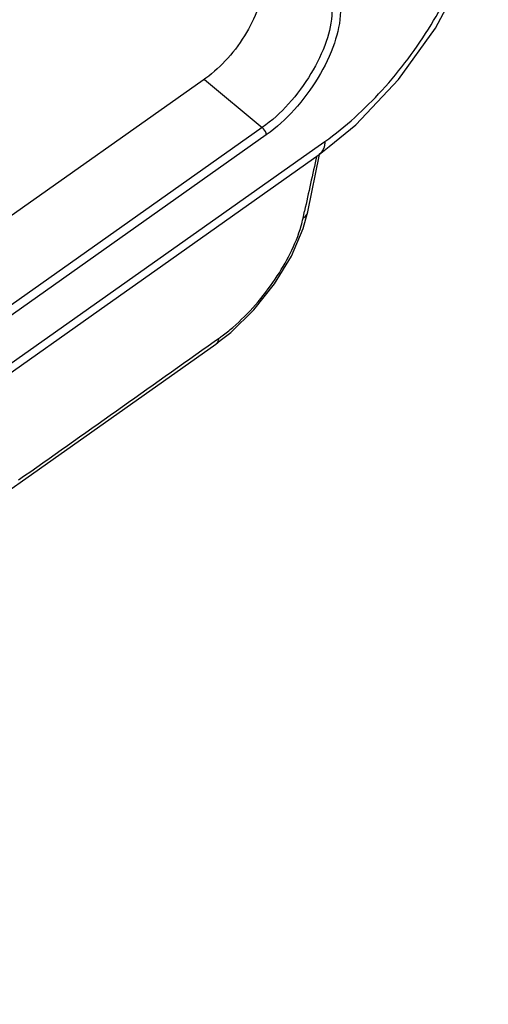
# Model space of a CAD drawing. Units: millimetres. Extents: x 0 to 1581, y 0 to 1117.
# Drawn here: x 1282 to 1304, y 766 to 812 of the extents above; entities that cross this region are included whole.
import ezdxf

# ---------------------------------------------------------------- set-up
doc = ezdxf.new("R2010")
doc.units = ezdxf.units.MM
doc.header["$LTSCALE"] = 20
doc.header["$MEASUREMENT"] = 0

msp = doc.modelspace()

# ---------------------------------------------------------------- linework, layer by layer
at = {"linetype": 'Continuous'}
for p, q in [((1290.799, 809.23), (1290.682, 809.146)), ((1290.746, 809.165), (1293.435, 806.934)), ((1290.682, 809.146), (1269.098, 793.885)), ((1293.435, 806.934), (1239.56, 768.838)), ((1293.621, 806.588), (1239.785, 768.52)), ((1130.542, 689.04), (1295.888, 805.957)), ((1295.888, 805.957), (1296.347, 806.283)), ((1296.088, 805.674), (1296.542, 806.043)), ((1292.425, 803.084), (1296.088, 805.674)), ((1295.56, 803.008), (1296.105, 805.671)), ((1296.088, 805.674), (1296.088, 805.674)), ((1288.808, 800.526), (1292.425, 803.084)), ((1295.334, 802.711), (1295.405, 803.042)), ((1295.469, 802.674), (1295.56, 803.01)), ((1295.56, 803.008), (1295.56, 803.01)), ((1295.346, 802.222), (1295.469, 802.674)), ((1285.844, 798.431), (1288.808, 800.526)), ((1130.742, 688.757), (1285.844, 798.431)), ((1291.478, 797.005), (1291.964, 797.384)), ((1282.162, 790.402), (1291.275, 796.846)), ((1291.196, 796.957), (1291.402, 797.103)), ((1291.274, 796.845), (1291.478, 797.005)), ((1291.275, 796.846), (1291.274, 796.845)), ((1272.563, 783.615), (1282.162, 790.402))]:
    msp.add_line(p, q, dxfattribs=at)
for points in [[(1296.542, 806.043), (1297.798, 807.062), (1299.784, 809.167), (1301.5, 811.557), (1302.853, 814.101), (1303.757, 816.675), (1303.96, 817.952)], [(1291.964, 797.384), (1293.045, 798.443), (1294.007, 799.654), (1294.791, 800.94), (1295.346, 802.222)]]:
    msp.add_lwpolyline(points, dxfattribs=at)
for centre, radius, start, end in [((1568.199, 744.322), 279.043, 167.31401, 167.85226), ((1289.995, 803.861), 5.462, 343.9718, 347.8477)]:
    msp.add_arc(centre, radius, start, end, dxfattribs=at)
for points, knots in [([(1296.347, 806.283), (1297.319, 806.969), (1299.147, 808.65), (1301.36, 811.608), (1302.933, 814.773), (1303.48, 816.989), (1303.533, 818.02)], [0, 0, 0, 0, 0.252759, 0.522916, 0.780778, 1, 1, 1, 1]), ([(1293.487, 813.817), (1293.487, 813.42), (1293.306, 812.555), (1292.727, 811.316), (1291.884, 810.155), (1291.177, 809.497), (1290.799, 809.23)], [0, 0, 0, 0, 0.21766, 0.47535, 0.746336, 1, 1, 1, 1]), ([(1296.68, 812.322), (1296.67, 811.856), (1296.437, 810.841), (1295.732, 809.389), (1294.722, 808.025), (1293.882, 807.25), (1293.435, 806.934)], [0, 0, 0, 0, 0.216606, 0.474288, 0.745848, 1, 1, 1, 1]), ([(1297.076, 812.336), (1297.067, 811.838), (1296.82, 810.756), (1296.069, 809.206), (1294.993, 807.752), (1294.098, 806.925), (1293.621, 806.588)], [0, 0, 0, 0, 0.216679, 0.474367, 0.745889, 1, 1, 1, 1]), ([(1293.621, 806.588), (1293.622, 806.616), (1293.597, 806.749), (1293.516, 806.867), (1293.435, 806.934)], [0, 0, 0, 0, 0.215787, 1, 1, 1, 1]), ([(1296.347, 806.283), (1296.346, 806.217), (1296.328, 805.995), (1296.218, 805.766), (1296.088, 805.674)], [0, 0, 0, 0, 0.292106, 1, 1, 1, 1]), ([(1295.334, 802.711), (1295.363, 802.728), (1295.467, 802.801), (1295.541, 802.917), (1295.56, 803.008)], [0, 0, 0, 0, 0.269481, 1, 1, 1, 1]), ([(1292.058, 797.618), (1292.815, 798.272), (1294.083, 799.739), (1294.991, 801.469), (1295.244, 802.353)], [0, 0, 0, 0, 0.521422, 1, 1, 1, 1]), ([(1291.402, 797.103), (1291.457, 797.142), (1291.682, 797.305), (1291.898, 797.48), (1292.058, 797.618)], [0, 0, 0, 0, 0.242786, 1, 1, 1, 1]), ([(1291.402, 797.103), (1291.399, 797.075), (1291.384, 796.98), (1291.331, 796.886), (1291.275, 796.846)], [0, 0, 0, 0, 0.28535, 1, 1, 1, 1])]:
    msp.add_open_spline(points, degree=3, knots=knots, dxfattribs=at)
msp.add_open_spline([(1282.083, 790.513), (1285.121, 792.66), (1288.156, 794.812), (1291.196, 796.957)], degree=3, dxfattribs=at)

doc.saveas('drawing.dxf')
